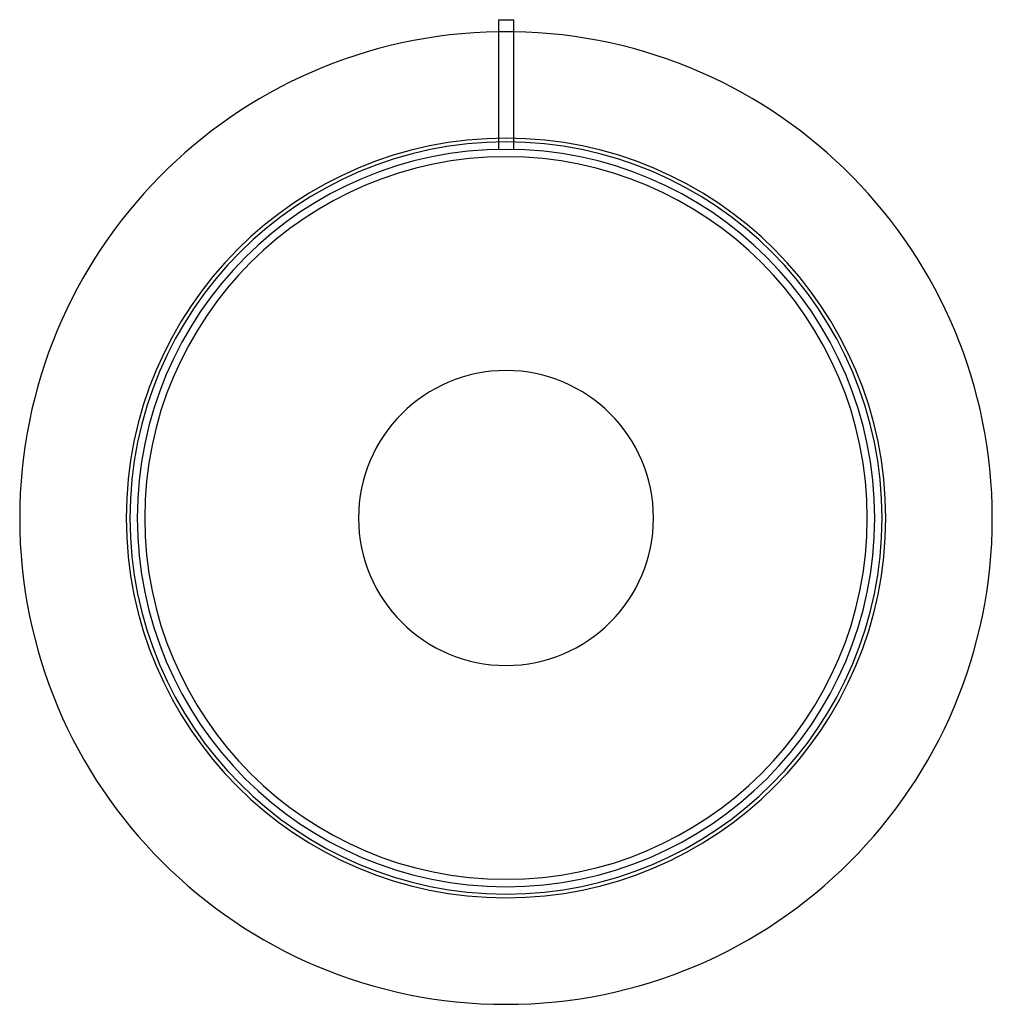
# Model space of a CAD drawing. Units: millimetres. Extents: x -262 to 262, y -262 to 269.
import ezdxf

# ---------------------------------------------------------------- set-up
doc = ezdxf.new("R2010")
doc.units = ezdxf.units.MM
doc.layers.add('HIDDEN', color=7, linetype='Continuous')
doc.layers.add('THICK', color=7, linetype='Continuous')

msp = doc.modelspace()

# ---------------------------------------------------------------- linework, layer by layer
at = {"layer": 'HIDDEN'}
for p, q in [((-4, 202.96), (-4, 198.96)), ((4, 202.96), (4, 198.96))]:
    msp.add_line(p, q, dxfattribs=at)
for radius, start, end in [(262.5, 89.1269, 90.8731), (205, 0, 180), (205, 180, 0)]:
    msp.add_arc((0, 0), radius, start, end, dxfattribs=at)
at = {"layer": 'THICK'}
for p, q in [((-4, 269), (0, 269)), ((-4, 269), (-4, 202.96)), ((0, 269), (4, 269)), ((4, 269), (4, 202.96))]:
    msp.add_line(p, q, dxfattribs=at)
for radius, start, end in [(262.5, 90.8731, 180), (262.5, 0, 89.1269), (203, 0, 180), (199, 0, 180), (195, 0, 180), (79.6, 0, 180), (262.5, 180, 0), (203, 180, 0), (199, 180, 0), (195, 180, 0), (79.6, 180, 0)]:
    msp.add_arc((0, 0), radius, start, end, dxfattribs=at)

doc.saveas('drawing.dxf')
